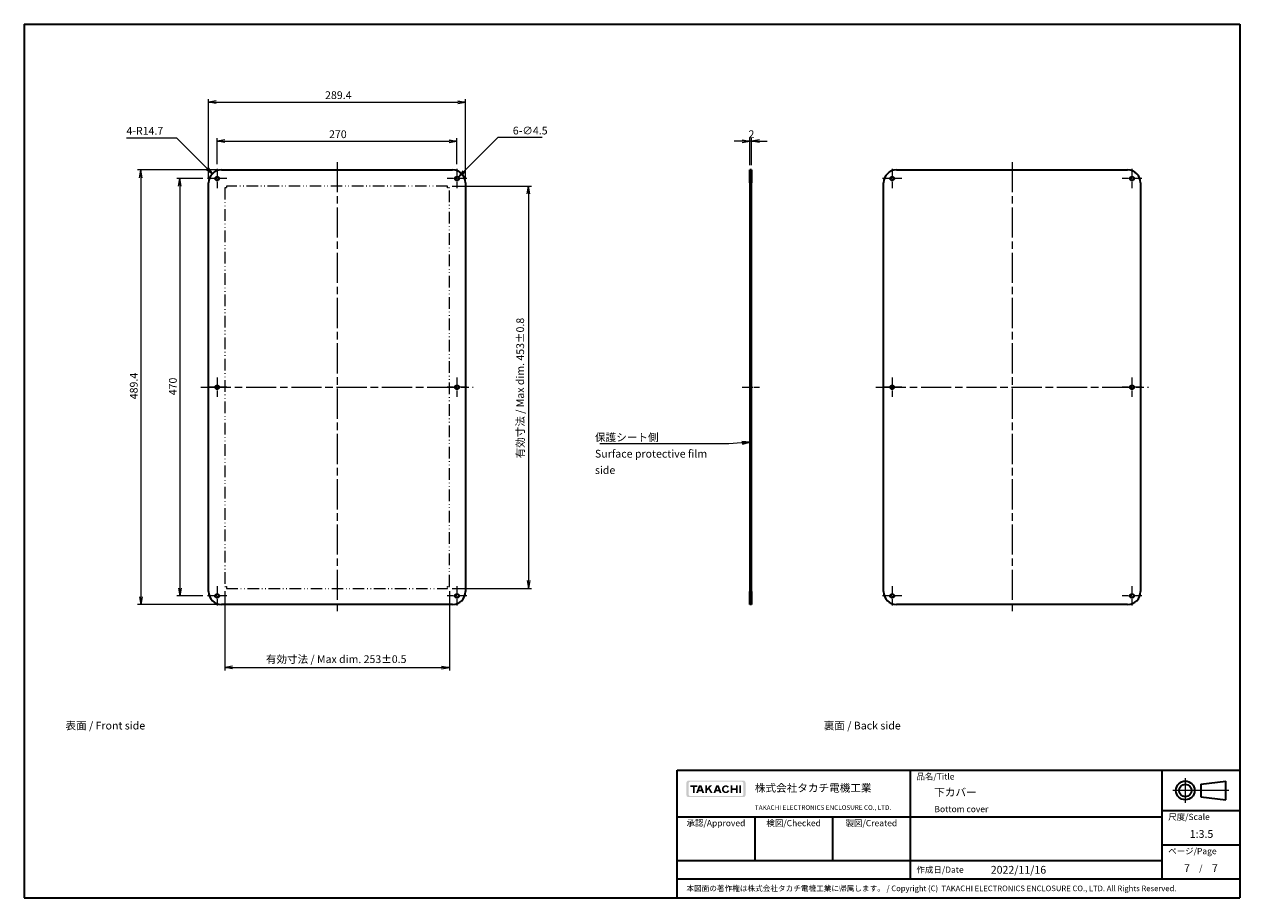
# Model space of a CAD drawing. Units: millimetres. Extents: x 87 to 11290, y 48 to 2296.
# Drawn here: x 9922 to 11290, y 48 to 1032 of the extents above; entities that cross this region are included whole.
import ezdxf
from ezdxf.enums import TextEntityAlignment as Align

# ---------------------------------------------------------------- set-up
doc = ezdxf.new("R2010")
doc.units = ezdxf.units.MM
doc.header["$LTSCALE"] = 6
doc.linetypes.add('CHAIN', pattern=[0.35429999999999995, 0.2362, -0.0295, 0.0591, -0.0295])
doc.linetypes.add('DASH_DOUBLE_DOT', pattern=[0.43979999999999997, 0.24, -0.06, 0.0098, -0.06, 0.01, -0.06])
doc.layers.get('Defpoints').update_dxf_attribs({"lineweight": 25})
for name, color, linetype, lineweight in [('Border (ISO)', 7, 'Continuous', 35), ('Center Mark (ISO)', 131, 'Continuous', 18), ('Centerline (ISO)', 131, 'Continuous', 18), ('Dimension (ISO)', 7, 'Continuous', 18), ('Dimension (ISO) @ 1', 7, 'Continuous', 18), ('Hatch (ISO)', 1, 'Continuous', 18), ('Sketch Geometry (ISO)', 7, 'Continuous', 18), ('Symbol (ISO)', 7, 'Continuous', 18), ('Symbol (ISO) @ 1', 7, 'Continuous', 18), ('Title (ISO)', 7, 'Continuous', 35), ('Visible (ISO)', 7, 'Continuous', 35), ('Visible Narrow (ISO)', 7, 'Continuous', 25)]:
    doc.layers.add(name, color=color, linetype=linetype, lineweight=lineweight)
doc.styles.add('Note Text (TK)', font='MS PGothic.ttf')
doc.styles.add('文字スタイル40', font='MS PGothic.ttf')
doc.styles.add('文字スタイル67', font='arial.ttf')
doc.dimstyles.new('Default - Method 1b (TK)', dxfattribs={"dimscale": 6, "dimtxt": 2.5, "dimasz": 2.5, "dimexe": 1, "dimexo": 1.499999999999999, "dimgap": 1, "dimtad": 1, "dimtoh": 1, "dimdsep": 46, "dimtxsty": 'Note Text (TK)', "dimblk": 'OPEN', "dimcen": 0.09, "dimdle": 5, "dimclrd": 100, "dimclre": 100, "dimclrt": 7, "dimadec": 1, "dimazin": 1, "dimtfac": 1, "dimtmove": 0, "dimatfit": 3, "dimldrblk": 'OPEN', "dimfxl": 1, "dimtolj": 1, "dimlwd": -1, "dimlwe": -1, "dimarcsym": 0})
doc.dimstyles.new('Default - Method 1b (TK)$7', dxfattribs={"dimscale": 6, "dimtxt": 2.5, "dimasz": 2.5, "dimexe": 1, "dimexo": 1.499999999999999, "dimgap": 1, "dimtad": 1, "dimtoh": 1, "dimdsep": 46, "dimtxsty": 'Note Text (TK)', "dimblk": 'OPEN', "dimcen": 0.09, "dimdle": 5, "dimclrd": 100, "dimclre": 100, "dimclrt": 7, "dimadec": 1, "dimazin": 1, "dimtfac": 1, "dimtmove": 0, "dimatfit": 3, "dimldrblk": 'OPEN', "dimfxl": 1, "dimtolj": 1, "dimlwd": -1, "dimlwe": -1, "dimarcsym": 0})

# ---------------------------------------------------------------- blocks, each defined once
blk = doc.blocks.new('図面枠 tk図枠')
at = {"layer": 'Border (ISO)'}
for p, q in [((14.49999999999999, 289), (405.4999999999999, 289)), ((14.49999999999999, 289), (14.50000000000001, 8.000000000000007)), ((405.4999999999999, 289), (405.4999999999999, 8.000000000000007)), ((14.50000000000001, 8.000000000000007), (405.4999999999999, 8.000000000000007))]:
    blk.add_line(p, q, dxfattribs=at)
blk = doc.blocks.new('表題欄 tk表題欄')
at = {"layer": 'Hatch (ISO)'}
h = blk.add_hatch(color=256, dxfattribs=at)
edge = h.paths.add_edge_path(flags=0)
edge.add_arc((95.444849922821, 237.346881026017), 0.5958259999999996, 269.9999999999897, 360)
edge.add_line((96.040675922821, 237.3468810260171), (96.04067592282095, 240.7585970260168))
edge.add_arc((95.44484992282096, 240.7585970260169), 0.5958259999999996, 0, 90.0000000000068)
edge.add_line((95.44484992282091, 241.3544230260169), (79.00658192282103, 241.3544230260169))
edge.add_arc((79.00658192282103, 240.7585970260169), 0.5958259999999996, 90, 180)
edge.add_line((78.41075592282102, 240.7585970260168), (78.41075592282081, 237.3468810260171))
edge.add_arc((79.00658192282081, 237.3468810260168), 0.5958259999999996, 180, 270.0000000000205)
edge.add_line((79.00658192282103, 236.7510550260168), (95.44484992282091, 236.751055026017))
edge = h.paths.add_edge_path()
edge.add_line((77.70882392282107, 241.0034570260169), (77.70882392282107, 237.1020210260171))
edge.add_arc((78.41075592282097, 237.102021026017), 0.7019319999998935, 180, 270.000000000008)
edge.add_line((78.41075592282105, 236.4000890260172), (96.04067592282101, 236.4000890260172))
edge.add_arc((96.040675922821, 237.102021026017), 0.7019319999998921, 270, 360)
edge.add_line((96.7426079228209, 237.1020210260171), (96.74260792282098, 241.0034570260169))
edge.add_arc((96.04067592282107, 241.003457026017), 0.7019319999998921, 0, 90.00000000000873)
edge.add_line((96.04067592282095, 241.705389026017), (78.41075592282105, 241.7053890260169))
edge.add_arc((78.41075592282105, 241.0034570260169), 0.7019319999999984, 90.00000000000072, 180)
for points in [[(78.94128592282102, 240.1954190260171), (78.94128592282102, 239.7056990260171), (79.79013392282097, 239.7056990260171), (79.79013392282097, 237.7060090260171), (80.37779792282102, 237.7060090260171), (80.37779792282102, 239.7056990260171), (81.22664592282104, 239.7056990260171), (81.22664592282104, 240.1954190260171)], [(85.55355153134052, 237.7060090260171), (84.81294043548178, 238.9396854897348), (84.28739592282106, 238.3724785432585), (84.28739592282106, 237.7060090260171), (83.76502792282103, 237.7060090260171), (83.76502792282103, 240.1954190260171), (84.28739592282106, 240.1954190260171), (84.28739592282106, 239.1472136578642), (85.2586086041826, 240.1954190260171), (85.97643794456017, 240.1954190260171), (85.18872726044239, 239.3452627384302), (86.172817922821, 237.7060090260171)], [(91.96090243223207, 240.1954190260171), (91.96090243223207, 237.7060090260171), (92.4791894322321, 237.7060090260171), (92.4791894322321, 238.7058540260171), (93.63819343223211, 238.7058540260171), (93.63819343223211, 237.7060090260171), (94.15648043223207, 237.7060090260171), (94.15648043223207, 240.1954190260171), (93.63819343223211, 240.1954190260171), (93.63819343223211, 239.195574026017), (92.4791894322321, 239.195574026017), (92.4791894322321, 240.1954190260171)], [(94.71149643223212, 240.1954190260171), (94.71149643223212, 237.7060090260171), (95.2338644322322, 237.7060090260171), (95.2338644322322, 240.1954190260171)]]:
    blk.add_hatch(color=256, dxfattribs=at).paths.add_polyline_path(points)
h = blk.add_hatch(color=256, dxfattribs=at)
h.paths.add_polyline_path([(82.45967999495221, 238.7589070260171), (81.8218998506899, 238.7589070260171), (82.14078992282104, 239.627313026017)], flags=0)
h.paths.add_polyline_path([(82.64850318183746, 238.2447010260171), (81.63307666380464, 238.2447010260171), (81.43526189659153, 237.7060090260171), (80.81854592282102, 237.7060090260171), (81.73268992282102, 240.1954190260171), (82.54888992282102, 240.1954190260171), (83.46303392282098, 237.7060090260171), (82.84631794905052, 237.7060090260171)])
h = blk.add_hatch(color=256, dxfattribs=at)
h.paths.add_polyline_path([(87.39654585068993, 238.7589070260171), (88.03432599495216, 238.7589070260171), (87.71543592282107, 239.627313026017)], flags=0)
h.paths.add_polyline_path([(87.00990789659151, 237.7060090260171), (87.20772266380467, 238.2447010260171), (88.22314918183736, 238.2447010260171), (88.42096394905047, 237.7060090260171), (89.03767992282091, 237.7060090260171), (88.123535922821, 240.1954190260171), (87.30733592282104, 240.1954190260171), (86.39319192282105, 237.7060090260171)])
h = blk.add_hatch(color=256, dxfattribs=at)
edge = h.paths.add_edge_path()
edge.add_arc((90.39257192282079, 238.9507140260171), 1.273272000000011, 38.55054079078439, 336.5820184016556)
edge.add_line((91.56096443223191, 238.4446700260172), (91.04202846323602, 238.6694270587604))
edge.add_ellipse((90.392571922821, 238.9507140260171), major_axis=(0, -0.7998759999999119), ratio=0.8673469387756529, start_angle=128.5505407907963, end_angle=426.582018401653, ccw=False)
edge.add_line((90.96328818027123, 239.4055047731898), (91.38834540645578, 239.7442231660233))
at = {"layer": 'Title (ISO)'}
for p, q in [((74.70882392282105, 245.052739026017), (255.7088239228211, 245.052739026017)), ((74.70882392282105, 204.052739026017), (74.70882392282105, 245.052739026017)), ((149.7088239228211, 245.052739026017), (149.7088239228211, 210.052739026017)), ((230.7088239228211, 245.052739026017), (230.7088239228211, 210.052739026017)), ((255.7088239228211, 245.052739026017), (255.7088239228211, 204.052739026017)), ((243.2088239228211, 240.552739026017), (251.2088239228211, 241.552739026017)), ((243.2088239228211, 240.552739026017), (243.2088239228211, 236.552739026017)), ((251.2088239228211, 235.552739026017), (251.2088239228211, 241.552739026017)), ((243.2088239228211, 236.552739026017), (251.2088239228211, 235.552739026017)), ((230.7088239228211, 232.052739026017), (255.7088239228211, 232.052739026017)), ((74.70882392282105, 230.052739026017), (230.7088239228211, 230.0527390260171)), ((99.70882392282105, 230.052739026017), (99.70882392282108, 216.052739026017)), ((124.708823922821, 230.052739026017), (124.708823922821, 216.052739026017)), ((230.7088239228211, 221.052739026017), (255.7088239228211, 221.052739026017)), ((74.70882392282105, 216.052739026017), (230.7088239228211, 216.052739026017)), ((255.7088239228211, 210.052739026017), (74.70882392282105, 210.052739026017)), ((74.70882392282105, 204.052739026017), (255.7088239228211, 204.052739026017))]:
    blk.add_line(p, q, dxfattribs=at)
at = {"layer": 'Title (ISO)', "color": 4, "linetype": 'CHAIN', "lineweight": 18, "ltscale": 8.889559745788574}
blk.add_line((238.2088239228211, 242.5527390260171), (238.2088239228211, 234.552739026017), dxfattribs=at)
at = {"layer": 'Title (ISO)', "color": 4, "linetype": 'CHAIN', "lineweight": 18, "ltscale": 20.00163269042969}
blk.add_line((252.2088239228211, 238.552739026017), (234.2088239228211, 238.552739026017), dxfattribs=at)
at = {"layer": 'Title (ISO)'}
for radius in [3, 2]:
    blk.add_circle((238.2088239228211, 238.5527390260171), radius, dxfattribs=at)
at = {"layer": 'Title (ISO)', "color": 1, "char_height": 2.000000029802322, "line_spacing_factor": 1.5, "style": 'Note Text (TK)'}
for s, insert, attachment_point in [('\\fＭＳ Ｐゴシック|b0|i0;{\\H2.0000;品名/Title}', (151.708823922821, 243.052739026017), 4), ('\\fＭＳ Ｐゴシック|b0|i0;{\\H2.0000;尺度/Scale}', (232.7088239228211, 230.052739026017), 4), ('\\fＭＳ Ｐゴシック|b0|i0;{\\H2.0000;承認/Approved}', (87.20882392282105, 228.052739026017), 5), ('\\fＭＳ Ｐゴシック|b0|i0;{\\H2.0000;検図/Checked}', (112.208823922821, 228.0527390260171), 5), ('\\fＭＳ Ｐゴシック|b0|i0;{\\H2.0000;製図/Created}', (137.208823922821, 228.052739026017), 5), ('\\fＭＳ Ｐゴシック|b0|i0;{\\H2.0000;ページ/Page}', (232.7088239228211, 219.052739026017), 4), ('\\fＭＳ Ｐゴシック|b0|i0;{\\H2.0000;作成日/Date}', (151.708823922821, 213.052739026017), 4)]:
    blk.add_mtext(s, dxfattribs=dict(at, insert=insert, attachment_point=attachment_point))
at = {"layer": 'Title (ISO)', "color": 7, "line_spacing_factor": 1.5, "style": 'Note Text (TK)'}
for s, insert, char_height, attachment_point in [('株式会社タカチ電機工業', (99.74260792282095, 239.052739026017), 2.5, 4), ('\\fArial|b0|i0;{\\H1.4986;TAKACHI ELECTRONICS ENCLOSURE CO., LTD.}', (99.74260792282095, 233.052739026017), 1.49859994649887, 4), ('\\fＭＳ Ｐゴシック|b0|i0;{\\H2.0000;/}', (243.2088239228211, 213.5527390260171), 2.000000029802322, 5), ('\\fＭＳ Ｐゴシック|b0|i0;{\\H1.8000;本図面の著作権は株式会社タカチ電機工業に帰属します。 / Copyright (C)\xa0 TAKACHI ELECTRONICS ENCLOSURE CO., LTD. All Rights Reserved.}', (77.70882392282107, 207.052739026017), 1.800000071525573, 4)]:
    blk.add_mtext(s, dxfattribs=dict(at, insert=insert, char_height=char_height, attachment_point=attachment_point))
at = {"layer": 'Title (ISO)', "color": 7}
for tag, p, height, style in [('<品名>_001', (157.5383693773665, 236.7885344805625), 2.5, 'Note Text (TK)'), ('<Title>_001', (157.708823922821, 231.5520568828656), 2.000000029802322, '文字スタイル67'), ('<型番>_001', (157.6576875571527, 219.9930798731327), 3.000000119209289, '文字スタイル40'), ('<総ページ数>_001', (246.7926307410029, 212.302739026017), 2.5, 'Note Text (TK)'), ('作成日_001', (175.5895057410029, 211.7814322078352), 2.5, 'Note Text (TK)'), ('<ページ_No.>_001', (237.9488807410029, 212.302739026017), 2.5, 'Note Text (TK)')]:
    blk.add_attdef(tag, p, '', height=height, dxfattribs=dict(at, style=style))
at = {"layer": 'Title (ISO)', "color": 7, "style": 'Note Text (TK)'}
for tag, p in [('<尺度>', (243.2088239228211, 224.552739026017)), ('<部品サイズ>', (112.208823922821, 213.052739026017))]:
    blk.add_attdef(tag, text='', height=2.5, dxfattribs=at).set_placement(p, align=Align.MIDDLE_CENTER)
blk = doc.blocks.new('_Open')
at = {"color": 0, "linetype": 'ByBlock', "lineweight": -2}
for p, q in [((-1, 0.1666666666666666), (0, 0)), ((-1, -0.1666666666666666), (0, 0)), ((0, 0), (-1, 0))]:
    blk.add_line(p, q, dxfattribs=at)
blk = doc.blocks.new('*D95')
at = {"layer": 'Defpoints', "color": 0}
for p in [(10409.12711682489, 899.8534488856284), (10139.12711682489, 868.8534488856285), (10409.12711682489, 868.8534488856285)]:
    blk.add_point(p, dxfattribs=at)
at = {"layer": 'Dimension (ISO)', "color": 100}
for p, q in [((10139.12711682489, 874.1034488856284), (10139.12711682489, 903.3534488856284)), ((10409.12711682489, 874.1034488856284), (10409.12711682489, 903.3534488856284)), ((10147.87711682489, 899.8534488856284), (10400.37711682489, 899.8534488856284))]:
    blk.add_line(p, q, dxfattribs=at)
at = {"layer": 'Dimension (ISO)', "color": 100, "xscale": 8.75, "yscale": 8.75, "zscale": 8.75, "rotation": 180}
blk.add_blockref('_Open', (10139.12711682489, 899.8534488856284), dxfattribs=at)
at = {"layer": 'Dimension (ISO)', "color": 100, "xscale": 8.75, "yscale": 8.75, "zscale": 8.75}
blk.add_blockref('_Open', (10409.12711682489, 899.8534488856284), dxfattribs=at)
at = {"layer": 'Dimension (ISO)', "color": 7, "insert": (10265.12853727944, 907.7284488856285), "char_height": 8.75, "attachment_point": 4, "style": 'Note Text (TK)'}
blk.add_mtext('\\A1;270', dxfattribs=at)
blk = doc.blocks.new('*D96')
at = {"layer": 'Defpoints', "color": 0}
for p in [(10418.8271168249, 943.8534488856285), (10129.42711682489, 852.8534488856285), (10418.8271168249, 852.8534488856285)]:
    blk.add_point(p, dxfattribs=at)
at = {"layer": 'Dimension (ISO)', "color": 100}
for p, q in [((10129.42711682489, 858.1034488856285), (10129.42711682489, 947.3534488856286)), ((10418.8271168249, 858.1034488856285), (10418.8271168249, 947.3534488856286)), ((10138.17711682489, 943.8534488856285), (10410.0771168249, 943.8534488856285))]:
    blk.add_line(p, q, dxfattribs=at)
at = {"layer": 'Dimension (ISO)', "color": 100, "xscale": 8.75, "yscale": 8.75, "zscale": 8.75, "rotation": 180}
blk.add_blockref('_Open', (10129.42711682489, 943.8534488856285), dxfattribs=at)
at = {"layer": 'Dimension (ISO)', "color": 100, "xscale": 8.75, "yscale": 8.75, "zscale": 8.75}
blk.add_blockref('_Open', (10418.8271168249, 943.8534488856285), dxfattribs=at)
at = {"layer": 'Dimension (ISO)', "color": 7, "insert": (10260.62924750671, 951.7284488856285), "char_height": 8.75, "attachment_point": 4, "style": 'Note Text (TK)'}
blk.add_mtext('\\A1;289.4', dxfattribs=at)
blk = doc.blocks.new('*D97')
at = {"layer": 'Defpoints', "color": 0}
for p in [(10133.73264714146, 863.24791856907), (10144.12711682489, 852.8534488856294)]:
    blk.add_point(p, dxfattribs=at)
at = {"layer": 'Dimension (ISO)', "color": 100}
for p, q in [((10037.02900709878, 903.7042134820566), (10093.27635222848, 903.7042134820566)), ((10093.27635222848, 903.7042134820566), (10127.54546280608, 869.4351029044527))]:
    blk.add_line(p, q, dxfattribs=at)
at = {"layer": 'Dimension (ISO)', "color": 100, "xscale": 8.75, "yscale": 8.75, "zscale": 8.75, "rotation": 314.9999999999912}
blk.add_blockref('_Open', (10133.73264714146, 863.24791856907), dxfattribs=at)
at = {"layer": 'Dimension (ISO)', "color": 7, "insert": (10037.02900709878, 911.5617134820567), "char_height": 8.75, "attachment_point": 4, "style": 'Note Text (TK)'}
blk.add_mtext('\\A1;\\fＭＳ Ｐゴシック|b0|i0;{\\H8.7150;4-R14.7}', dxfattribs=at)
blk = doc.blocks.new('*D100')
at = {"layer": 'Defpoints', "color": 0}
for p in [(10128.1271168249, 857.853448885629), (10097.1271168249, 387.8534488856287), (10128.1271168249, 387.8534488856287)]:
    blk.add_point(p, dxfattribs=at)
at = {"layer": 'Dimension (ISO)', "color": 100}
for p, q in [((10122.8771168249, 857.853448885629), (10093.6271168249, 857.853448885629)), ((10097.1271168249, 849.103448885629), (10097.1271168249, 396.6034488856287)), ((10122.8771168249, 387.8534488856287), (10093.6271168249, 387.8534488856287))]:
    blk.add_line(p, q, dxfattribs=at)
at = {"layer": 'Dimension (ISO)', "color": 100, "xscale": 8.75, "yscale": 8.75, "zscale": 8.75}
for p, rotation in [((10097.1271168249, 857.853448885629), 90), ((10097.1271168249, 387.8534488856287), 270)]:
    blk.add_blockref('_Open', p, dxfattribs=dict(at, rotation=rotation))
at = {"layer": 'Dimension (ISO)', "color": 7, "insert": (10089.2521168249, 613.7554375219921), "char_height": 8.75, "attachment_point": 4, "rotation": 90, "style": 'Note Text (TK)'}
blk.add_mtext('\\A1;470', dxfattribs=at)
blk = doc.blocks.new('*D101')
at = {"layer": 'Defpoints', "color": 0}
for p in [(10144.1271168249, 867.5534488856296), (10053.1271168249, 378.1534488856315), (10144.1271168249, 378.1534488856315)]:
    blk.add_point(p, dxfattribs=at)
at = {"layer": 'Dimension (ISO)', "color": 100}
for p, q in [((10138.8771168249, 867.5534488856296), (10049.6271168249, 867.5534488856296)), ((10053.1271168249, 858.8034488856296), (10053.1271168249, 386.9034488856315)), ((10138.8771168249, 378.1534488856315), (10049.6271168249, 378.1534488856315))]:
    blk.add_line(p, q, dxfattribs=at)
at = {"layer": 'Dimension (ISO)', "color": 100, "xscale": 8.75, "yscale": 8.75, "zscale": 8.75}
for p, rotation in [((10053.1271168249, 867.5534488856296), 90), ((10053.1271168249, 378.1534488856315), 270)]:
    blk.add_blockref('_Open', p, dxfattribs=dict(at, rotation=rotation))
at = {"layer": 'Dimension (ISO)', "color": 7, "insert": (10045.25211682489, 609.2561477492648), "char_height": 8.75, "attachment_point": 4, "rotation": 90, "style": 'Note Text (TK)'}
blk.add_mtext('\\A1;489.4', dxfattribs=at)
blk = doc.blocks.new('*D102')
at = {"layer": 'Defpoints', "color": 0}
for p in [(10147.62711682489, 398.3534488856285), (10400.62711682489, 398.3534488856285), (10400.62711682489, 307.3534488856285)]:
    blk.add_point(p, dxfattribs=at)
at = {"layer": 'Dimension (ISO)', "color": 100}
for p, q in [((10147.62711682489, 393.1034488856285), (10147.62711682489, 303.8534488856285)), ((10400.62711682489, 393.1034488856285), (10400.62711682489, 303.8534488856285)), ((10156.37711682489, 307.3534488856285), (10391.87711682489, 307.3534488856285))]:
    blk.add_line(p, q, dxfattribs=at)
at = {"layer": 'Dimension (ISO)', "color": 100, "xscale": 8.75, "yscale": 8.75, "zscale": 8.75, "rotation": 180}
blk.add_blockref('_Open', (10147.62711682489, 307.3534488856285), dxfattribs=at)
at = {"layer": 'Dimension (ISO)', "color": 100, "xscale": 8.75, "yscale": 8.75, "zscale": 8.75}
blk.add_blockref('_Open', (10400.62711682489, 307.3534488856285), dxfattribs=at)
at = {"layer": 'Dimension (ISO)', "color": 7, "insert": (10194.00853727944, 316.5974261583557), "char_height": 8.75, "attachment_point": 4, "style": 'Note Text (TK)'}
blk.add_mtext('\\A1;\\fＭＳ Ｐゴシック|b0|i0;{\\H8.7150;有効寸法 / Max dim. 253±0.5}', dxfattribs=at)
blk = doc.blocks.new('*D103')
at = {"layer": 'Defpoints', "color": 0}
for p in [(10398.6271168249, 849.353448885629), (10398.6271168249, 396.3534488856287), (10489.6271168249, 396.3534488856287)]:
    blk.add_point(p, dxfattribs=at)
at = {"layer": 'Dimension (ISO)', "color": 100}
for p, q in [((10403.8771168249, 849.353448885629), (10493.1271168249, 849.353448885629)), ((10489.6271168249, 840.6034488856288), (10489.6271168249, 405.1034488856287)), ((10403.8771168249, 396.3534488856287), (10493.1271168249, 396.3534488856287))]:
    blk.add_line(p, q, dxfattribs=at)
at = {"layer": 'Dimension (ISO)', "color": 100, "xscale": 8.75, "yscale": 8.75, "zscale": 8.75}
for p, rotation in [((10489.6271168249, 849.353448885629), 90), ((10489.6271168249, 396.3534488856287), 270)]:
    blk.add_blockref('_Open', p, dxfattribs=dict(at, rotation=rotation))
at = {"layer": 'Dimension (ISO)', "color": 7, "insert": (10480.38313955217, 542.7101108174467), "char_height": 8.75, "attachment_point": 4, "rotation": 90, "style": 'Note Text (TK)'}
blk.add_mtext('\\A1;\\fＭＳ Ｐゴシック|b0|i0;{\\H8.7150;有効寸法 / Max dim. 453±0.8}', dxfattribs=at)
blk = doc.blocks.new('*D104')
at = {"layer": 'Defpoints', "color": 0}
for p in [(10407.53612656723, 856.2624586279607), (10410.71810708257, 859.4444391432961)]:
    blk.add_point(p, dxfattribs=at)
at = {"layer": 'Dimension (ISO)', "color": 100}
for p, q in [((10455.22697325359, 903.9533053142914), (10416.90529141795, 865.6316234786764)), ((10504.99788821754, 903.9533053142914), (10455.22697325359, 903.9533053142914)), ((10408.8121168249, 857.8534488856284), (10409.4421168249, 857.8534488856284)), ((10409.1271168249, 857.5384488856288), (10409.1271168249, 858.168448885628))]:
    blk.add_line(p, q, dxfattribs=at)
at = {"layer": 'Dimension (ISO)', "color": 100, "xscale": 8.75, "yscale": 8.75, "zscale": 8.75, "rotation": 224.9999999999836}
blk.add_blockref('_Open', (10410.71810708257, 859.4444391432961), dxfattribs=at)
at = {"layer": 'Dimension (ISO)', "color": 7, "insert": (10472.06905299027, 911.8108053142913), "char_height": 8.75, "attachment_point": 4, "style": 'Note Text (TK)'}
blk.add_mtext('\\A1;\\fＭＳ Ｐゴシック|b0|i0;{\\H8.7150;6-∅4.5}', dxfattribs=at)
blk = doc.blocks.new('*D105')
at = {"layer": 'Defpoints', "color": 0}
for p in [(10738.94602500903, 899.8534488856284), (10738.94602500903, 867.5534488856293), (10740.94602500903, 867.5534488856293)]:
    blk.add_point(p, dxfattribs=at)
at = {"layer": 'Dimension (ISO)', "color": 100}
for p, q in [((10738.94602500903, 872.8034488856293), (10738.94602500903, 903.3534488856284)), ((10740.94602500903, 872.8034488856293), (10740.94602500903, 903.3534488856284)), ((10730.19602500902, 899.8534488856284), (10721.44602500902, 899.8534488856284)), ((10740.94602500903, 899.8534488856284), (10738.94602500903, 899.8534488856284)), ((10749.69602500903, 899.8534488856284), (10758.44602500902, 899.8534488856284))]:
    blk.add_line(p, q, dxfattribs=at)
at = {"layer": 'Dimension (ISO)', "color": 100, "xscale": 8.75, "yscale": 8.75, "zscale": 8.75}
blk.add_blockref('_Open', (10738.94602500903, 899.8534488856284), dxfattribs=at)
at = {"layer": 'Dimension (ISO)', "color": 100, "xscale": 8.75, "yscale": 8.75, "zscale": 8.75, "rotation": 180}
blk.add_blockref('_Open', (10740.94602500903, 899.8534488856284), dxfattribs=at)
at = {"layer": 'Dimension (ISO)', "color": 7, "insert": (10737.41051364539, 907.7284488856285), "char_height": 8.75, "attachment_point": 4, "style": 'Note Text (TK)'}
blk.add_mtext('\\A1;2', dxfattribs=at)

msp = doc.modelspace()

# ---------------------------------------------------------------- linework, layer by layer
at = {"layer": 'Center Mark (ISO)', "linetype": 'CHAIN', "ltscale": 6.984632492065429}
for p, q in [((10139.12711682489, 868.8534488856285), (10139.12711682489, 846.8534488856285)), ((10409.12711682489, 868.8534488856285), (10409.12711682489, 846.8534488856285)), ((10899.18466639424, 868.8534488856285), (10899.18466639424, 846.8534488856285)), ((11169.18466639424, 868.8534488856285), (11169.18466639424, 846.8534488856285)), ((10150.12711682489, 857.8534488856284), (10128.12711682489, 857.8534488856284)), ((10420.12711682489, 857.8534488856284), (10398.1271168249, 857.8534488856284)), ((10910.18466639424, 857.8534488856284), (10888.18466639424, 857.8534488856284)), ((11180.18466639424, 857.8534488856284), (11158.18466639424, 857.8534488856284)), ((10139.12711682489, 633.8534488856285), (10139.12711682489, 611.8534488856284)), ((10409.12711682489, 633.8534488856285), (10409.12711682489, 611.8534488856284)), ((10899.18466639424, 633.8534488856285), (10899.18466639424, 611.8534488856284)), ((11169.18466639424, 633.8534488856285), (11169.18466639424, 611.8534488856284)), ((10150.12711682489, 622.8534488856285), (10128.12711682489, 622.8534488856285)), ((10420.12711682489, 622.8534488856285), (10398.1271168249, 622.8534488856285)), ((10910.18466639424, 622.8534488856285), (10888.18466639424, 622.8534488856285)), ((11180.18466639424, 622.8534488856285), (11158.18466639424, 622.8534488856285)), ((10139.12711682489, 398.8534488856285), (10139.12711682489, 376.8534488856285)), ((10409.12711682489, 398.8534488856285), (10409.12711682489, 376.8534488856285)), ((10899.18466639424, 398.8534488856285), (10899.18466639424, 376.8534488856285)), ((11169.18466639424, 398.8534488856285), (11169.18466639424, 376.8534488856285)), ((10150.12711682489, 387.8534488856285), (10128.12711682489, 387.8534488856285)), ((10420.12711682489, 387.8534488856285), (10398.1271168249, 387.8534488856285)), ((10910.18466639424, 387.8534488856285), (10888.18466639424, 387.8534488856285)), ((11180.18466639424, 387.8534488856285), (11158.18466639424, 387.8534488856285))]:
    msp.add_line(p, q, dxfattribs=at)
at = {"layer": 'Centerline (ISO)', "linetype": 'CHAIN', "ltscale": 23.99096870422363}
for p, q in [((10274.1271168249, 876.3034488856291), (10274.1271168249, 369.4034488856314)), ((11034.18466639424, 876.3034488856291), (11034.18466639424, 369.4034488856314)), ((10120.67711682489, 622.8534488856285), (10427.57711682489, 622.8534488856285)), ((10880.73466639424, 622.8534488856285), (11187.63466639424, 622.8534488856285))]:
    msp.add_line(p, q, dxfattribs=at)
at = {"layer": 'Centerline (ISO)', "linetype": 'CHAIN', "ltscale": 6.190912723541259}
msp.add_line((10730.19602500903, 622.8534488856285), (10749.69602500903, 622.8534488856285), dxfattribs=at)
at = {"layer": 'Sketch Geometry (ISO)', "color": 4, "linetype": 'DASH_DOUBLE_DOT', "lineweight": 18, "ltscale": 0.5114322304725647}
for p, q in [((10149.62711682489, 849.3534488856285), (10149.62711682489, 847.3534488856284)), ((10398.62711682489, 847.3534488856284), (10398.62711682489, 849.3534488856285)), ((10149.62711682489, 847.3534488856284), (10147.62711682489, 847.3534488856284)), ((10400.62711682489, 847.3534488856284), (10398.62711682489, 847.3534488856284)), ((10147.62711682489, 398.3534488856285), (10149.62711682489, 398.3534488856285)), ((10149.62711682489, 398.3534488856285), (10149.62711682489, 396.3534488856285)), ((10398.62711682489, 396.3534488856285), (10398.62711682489, 398.3534488856285)), ((10398.62711682489, 398.3534488856285), (10400.62711682489, 398.3534488856285))]:
    msp.add_line(p, q, dxfattribs=at)
at = {"layer": 'Sketch Geometry (ISO)', "color": 4, "linetype": 'DASH_DOUBLE_DOT', "lineweight": 18, "ltscale": 8.98676872253418}
for p, q in [((10398.62711682489, 849.3534488856285), (10149.62711682489, 849.3534488856285)), ((10149.62711682489, 396.3534488856285), (10398.62711682489, 396.3534488856285))]:
    msp.add_line(p, q, dxfattribs=at)
at = {"layer": 'Sketch Geometry (ISO)', "color": 4, "linetype": 'DASH_DOUBLE_DOT', "lineweight": 18, "ltscale": 9.115345001220703}
for p, q in [((10147.62711682489, 847.3534488856284), (10147.62711682489, 398.3534488856285)), ((10400.62711682489, 398.3534488856285), (10400.62711682489, 847.3534488856284))]:
    msp.add_line(p, q, dxfattribs=at)
at = {"layer": 'Visible (ISO)'}
for p, q in [((10144.12711682489, 867.5534488856293), (10404.12711682489, 867.5534488856293)), ((10740.94602500903, 867.5534488856293), (10738.94602500903, 867.5534488856293)), ((10738.94602500903, 852.8534488856285), (10738.94602500903, 867.5534488856293)), ((10740.94602500903, 867.5534488856293), (10740.94602500903, 852.8534488856285)), ((10904.18466639424, 867.5534488856293), (11164.18466639424, 867.5534488856293)), ((10129.42711682489, 392.8534488856285), (10129.42711682489, 852.8534488856285)), ((10418.8271168249, 852.8534488856285), (10418.8271168249, 392.8534488856285)), ((10738.94602500903, 852.8534488856285), (10738.94602500903, 392.8534488856285)), ((10740.94602500903, 392.8534488856285), (10740.94602500903, 852.8534488856285)), ((10889.48466639424, 392.8534488856285), (10889.48466639424, 852.8534488856285)), ((11178.88466639424, 852.8534488856285), (11178.88466639424, 392.8534488856285)), ((10738.94602500903, 378.1534488856314), (10738.94602500903, 392.8534488856285)), ((10740.94602500903, 392.8534488856285), (10740.94602500903, 378.1534488856314)), ((10404.12711682489, 378.1534488856314), (10144.12711682489, 378.1534488856314)), ((10740.94602500903, 378.1534488856314), (10738.94602500903, 378.1534488856314)), ((11164.18466639424, 378.1534488856314), (10904.18466639424, 378.1534488856314))]:
    msp.add_line(p, q, dxfattribs=at)
for centre in [(10139.12711682489, 857.8534488856284), (10409.12711682489, 857.8534488856284), (10899.18466639424, 857.8534488856284), (11169.18466639424, 857.8534488856284), (10139.12711682489, 622.8534488856285), (10409.12711682489, 622.8534488856285), (10899.18466639424, 622.8534488856285), (11169.18466639424, 622.8534488856285), (10139.12711682489, 387.8534488856285), (10409.12711682489, 387.8534488856285), (10899.18466639424, 387.8534488856285), (11169.18466639424, 387.8534488856285)]:
    msp.add_circle(centre, 2.249999999999997, dxfattribs=at)
for centre, radius, start, end in [((10144.12711682489, 852.8534488856285), 14.69999999999997, 90, 180), ((10404.12711682489, 852.8534488856285), 14.69999999999992, 0, 90), ((10904.18466639424, 852.8534488856285), 14.69999999999992, 90, 180), ((11164.18466639424, 852.8534488856285), 14.69999999999997, 0, 90), ((10144.12711682489, 392.8534488856285), 14.69999999999997, 180, 270), ((10404.12711682489, 392.8534488856285), 14.69999999999998, 270, 0), ((10904.18466639424, 392.8534488856285), 14.69999999999998, 180, 270), ((11164.18466639424, 392.8534488856285), 14.69999999999997, 270, 0)]:
    msp.add_arc(centre, radius, start, end, dxfattribs=at)
at = {"layer": 'Visible Narrow (ISO)'}
for p, q in [((10740.94602500903, 852.8534488856285), (10738.94602500903, 852.8534488856285)), ((10740.94602500903, 392.8534488856285), (10738.94602500903, 392.8534488856285))]:
    msp.add_line(p, q, dxfattribs=at)

# ---------------------------------------------------------------- block references
at = {"xscale": 3.5, "yscale": 3.5, "zscale": 3.5}
msp.add_blockref('図面枠 tk図枠', (9871.249999999996, 20.00000000000455), dxfattribs=at)
ref = msp.add_blockref('表題欄 tk表題欄', (10395.51911627012, -666.1845865910536), dxfattribs=dict(xscale=3.5, yscale=3.5, zscale=3.5))
ref.add_attrib('<品名>_001', '下カバー', (10946.55539772727, 162.3515625000045), dxfattribs={"layer": 'Title (ISO)', "color": 7, "height": 8.75, "style": 'Note Text (TK)'})
ref.add_attrib('<尺度>_001', '1:3.5', (11234.27130681818, 115.3750000000045), dxfattribs={"layer": 'Title (ISO)', "color": 7, "height": 8.75, "style": 'Note Text (TK)'})
ref.add_attrib('作成日_001', '2022/11/16', (11010.20667613636, 75.05042613636819), dxfattribs={"layer": 'Title (ISO)', "color": 7, "height": 8.75, "style": 'Note Text (TK)'})
ref.add_attrib('<Title>_001', 'Bottom cover', (10946.78376533721, 144.3072987208734), dxfattribs={"layer": 'Title (ISO)', "color": 7, "height": 7.000000104308128, "style": '文字スタイル67'})
ref.add_attrib('<ページ_No.>_001', '7', (11227.79332386363, 76.87500000000453), dxfattribs={"layer": 'Title (ISO)', "color": 7, "height": 8.75, "style": 'Note Text (TK)'})
ref.add_attrib('<総ページ数>_001', '7', (11259.29332386363, 76.87500000000453), dxfattribs={"layer": 'Title (ISO)', "color": 7, "height": 8.75, "style": 'Note Text (TK)'})

# ---------------------------------------------------------------- texts
at = {"layer": 'Symbol (ISO)', "color": 7, "char_height": 8.75, "style": 'Note Text (TK)'}
for s, insert, width, attachment_point, line_spacing_factor in [('\\fＭＳ Ｐゴシック|b0|i0;保護シート側\\P\\fＭＳ Ｐゴシック|b0|i0;Surface protective film side', (10564.54346808063, 570.7672796270934), 150.8479619026184, 1, 1.265217423439025), ('\\fＭＳ Ｐゴシック|b0|i0;裏面 / Back side', (10822.09659337162, 241.789271084378), 93.74269127845764, 4, 1.5)]:
    msp.add_mtext(s, dxfattribs=dict(at, insert=insert, width=width, attachment_point=attachment_point, line_spacing_factor=line_spacing_factor))
at = {"layer": 'Symbol (ISO)', "color": 7, "insert": (9968.350061260204, 241.789271084378), "char_height": 8.75, "attachment_point": 4, "line_spacing_factor": 1.5, "style": 'Note Text (TK)'}
msp.add_mtext('\\fＭＳ Ｐゴシック|b0|i0;表面 / Front side', dxfattribs=at)

# ---------------------------------------------------------------- dimensions: what is measured, and where the dimension line sits
at = {"layer": 'Dimension (ISO) @ 1', "color": 100}
dim = msp.add_linear_dim(base=(10418.8271168249, 943.8534488856285), p1=(10129.42711682489, 852.8534488856285), p2=(10418.8271168249, 852.8534488856285), dimstyle='Default - Method 1b (TK)', override={"dimscale": 1, "dimtxt": 8.75, "dimasz": 8.75, "dimexe": 3.5, "dimexo": 5.249999999999999, "dimgap": 3.5, "dimdec": 2, "dimcen": 0.315, "dimtol": 0, "dimlim": 0, "dimtp": 0, "dimtm": 0, "dimtdec": 2, "dimtix": 0, "dimtofl": 0, "dimtmove": 0, "dimatfit": 1}, dxfattribs=at)
dim.commit()
dim.dimension.update_dxf_attribs({"geometry": '*D96', "text_midpoint": (10274.1271168249, 943.8534488856285), "dimtype": 128})
dim = msp.add_radius_dim(center=(10144.12711682489, 852.8534488856294), mpoint=(10133.73264714146, 863.24791856907), text='\\fＭＳ Ｐゴシック|b0|i0;{\\H8.7150;4-<>}', dimstyle='Default - Method 1b (TK)', override={"dimscale": 1, "dimtxt": 8.75, "dimasz": 8.75, "dimexe": 3.5, "dimexo": 5.249999999999999, "dimgap": 3.5, "dimtih": 1, "dimtoh": 1, "dimdec": 2, "dimlfac": 0.9999999999999806, "dimcen": 0, "dimtol": 0, "dimlim": 0, "dimtp": 0, "dimtm": 0, "dimtdec": 2, "dimtix": 0, "dimtofl": 0, "dimtmove": 0, "dimatfit": 3}, dxfattribs=at)
dim.commit()
dim.dimension.update_dxf_attribs({"geometry": '*D97', "text_midpoint": (10057.50430539423, 903.7042134820566), "dimtype": 132})
dim = msp.add_diameter_dim_2p(p1=(10407.53612656723, 856.2624586279607), p2=(10410.71810708257, 859.4444391432961), text='\\fＭＳ Ｐゴシック|b0|i0;{\\H8.7150;6-<>}', dimstyle='Default - Method 1b (TK)', override={"dimscale": 1, "dimtxt": 8.75, "dimasz": 8.75, "dimexe": 3.5, "dimexo": 5.249999999999999, "dimgap": 3.5, "dimtih": 1, "dimtoh": 1, "dimdec": 2, "dimlfac": 1, "dimcen": 0.315, "dimtol": 0, "dimlim": 0, "dimtp": 0, "dimtm": 0, "dimtdec": 2, "dimtix": 0, "dimtofl": 0, "dimtmove": 0, "dimatfit": 3}, dxfattribs=at)
dim.commit()
dim.dimension.update_dxf_attribs({"geometry": '*D104', "text_midpoint": (10488.5334706039, 903.9533053142914), "dimtype": 131})
for base, p1, p2, angle, override, picture, middle in [((10409.12711682489, 899.8534488856284), (10139.12711682489, 868.8534488856285), (10409.12711682489, 868.8534488856285), 180, {"dimscale": 1, "dimtxt": 8.75, "dimasz": 8.75, "dimexe": 3.5, "dimexo": 5.249999999999999, "dimgap": 3.5, "dimdec": 2, "dimcen": 0.315, "dimtol": 0, "dimlim": 0, "dimtp": 0, "dimtm": 0, "dimtdec": 2, "dimtix": 0, "dimtofl": 0, "dimtmove": 0, "dimatfit": 1}, '*D95', (10274.1271168249, 899.8534488856284)), ((10738.94602500903, 899.8534488856284), (10740.94602500903, 867.5534488856293), (10738.94602500903, 867.5534488856293), 180, {"dimscale": 1, "dimtxt": 8.75, "dimasz": 8.75, "dimexe": 3.5, "dimexo": 5.249999999999999, "dimgap": 3.5, "dimdec": 2, "dimcen": 0.315, "dimtol": 0, "dimlim": 0, "dimtp": 0, "dimtm": 0, "dimtdec": 2, "dimtix": 0, "dimtofl": 1, "dimtmove": 0, "dimatfit": 1}, '*D105', (10739.94602500903, 899.8534488856284)), ((10053.1271168249, 378.1534488856315), (10144.12711682489, 867.5534488856293), (10144.12711682489, 378.1534488856314), 270, {"dimscale": 1, "dimtxt": 8.75, "dimasz": 8.75, "dimexe": 3.5, "dimexo": 5.249999999999999, "dimgap": 3.5, "dimdec": 2, "dimcen": 0.315, "dimtol": 0, "dimlim": 0, "dimtp": 0, "dimtm": 0, "dimtdec": 2, "dimtix": 0, "dimtofl": 0, "dimtmove": 0, "dimatfit": 1}, '*D101', (10053.1271168249, 622.8534488856285)), ((10097.1271168249, 387.8534488856287), (10128.12711682489, 857.8534488856284), (10128.12711682489, 387.8534488856285), 90, {"dimscale": 1, "dimtxt": 8.75, "dimasz": 8.75, "dimexe": 3.5, "dimexo": 5.249999999999999, "dimgap": 3.5, "dimdec": 2, "dimcen": 0.315, "dimtol": 0, "dimlim": 0, "dimtp": 0, "dimtm": 0, "dimtdec": 2, "dimtix": 0, "dimtofl": 0, "dimtmove": 0, "dimatfit": 1}, '*D100', (10097.12711682489, 622.8534488856285))]:
    dim = msp.add_linear_dim(base=base, p1=p1, p2=p2, angle=angle, dimstyle='Default - Method 1b (TK)', override=override, dxfattribs=at)
    dim.commit()
    dim.dimension.update_dxf_attribs({"geometry": picture, "text_midpoint": middle, "dimtype": 128})
for base, p1, p2, angle, override, picture, middle in [((10489.6271168249, 396.3534488856287), (10398.62711682489, 849.3534488856285), (10398.62711682489, 396.3534488856285), 90, {"dimscale": 1, "dimtxt": 8.75, "dimasz": 8.75, "dimexe": 3.5, "dimexo": 5.249999999999999, "dimgap": 3.5, "dimdec": 2, "dimcen": 0.315, "dimtol": 1, "dimlim": 0, "dimtp": 0.8000000000000002, "dimtm": 0.8000000000000002, "dimtdec": 2, "dimtix": 0, "dimtofl": 0, "dimtmove": 0, "dimatfit": 1}, '*D103', (10489.6271168249, 622.8534488856285)), ((10400.62711682489, 307.3534488856285), (10147.62711682489, 398.3534488856285), (10400.62711682489, 398.3534488856285), 180, {"dimscale": 1, "dimtxt": 8.75, "dimasz": 8.75, "dimexe": 3.5, "dimexo": 5.249999999999999, "dimgap": 3.5, "dimdec": 2, "dimcen": 0.315, "dimtol": 1, "dimlim": 0, "dimtp": 0.5, "dimtm": 0.5, "dimtdec": 2, "dimtix": 0, "dimtofl": 0, "dimtmove": 0, "dimatfit": 1}, '*D102', (10274.1271168249, 307.3534488856285))]:
    dim = msp.add_linear_dim(base=base, p1=p1, p2=p2, angle=angle, text='\\fＭＳ Ｐゴシック|b0|i0;{\\H8.7150;有効寸法 / Max dim. <>}', dimstyle='Default - Method 1b (TK)', override=override, dxfattribs=at)
    dim.commit()
    dim.dimension.update_dxf_attribs({"geometry": picture, "text_midpoint": middle, "dimtype": 128})

# ---------------------------------------------------------------- leaders
at = {"layer": 'Symbol (ISO) @ 1', "color": 100, "annotation_type": 0, "has_hookline": 1, "hookline_direction": 1, "text_width": 145.2201704545454}
msp.add_leader([(10738.94602500903, 561.0450572889722), (10715.39142998324, 559.0187354870802)], dimstyle='Default - Method 1b (TK)$7', override={"dimscale": 1, "dimtxt": 8.75, "dimasz": 8.75, "dimgap": 0, "dimtad": 1}, dxfattribs=at)

doc.saveas('drawing.dxf')
